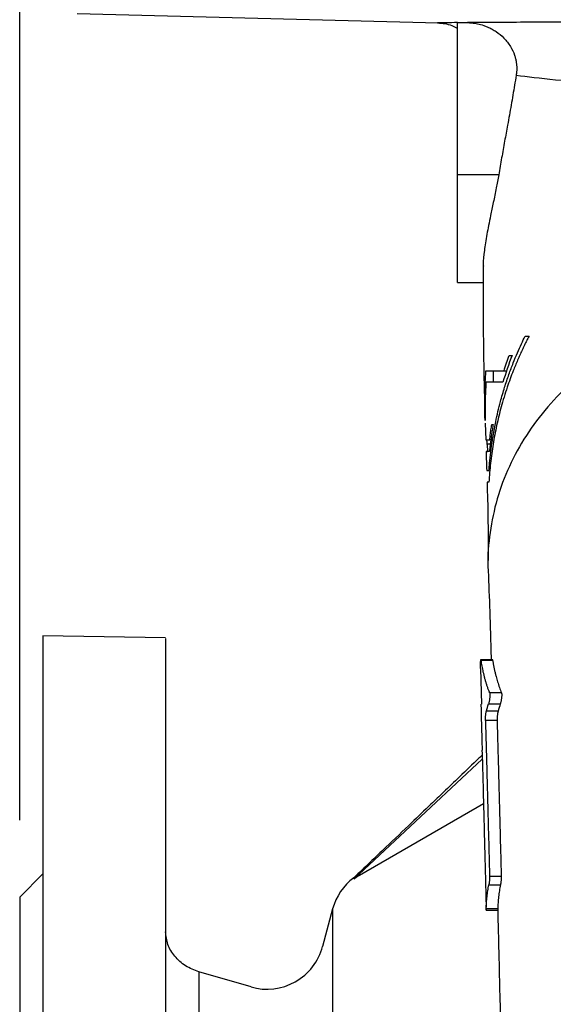
# Model space of a CAD drawing. Units: millimetres. Extents: x -4 to 213, y 0 to 297.
# Drawn here: x 33 to 39, y 169 to 182 of the extents above; entities that cross this region are included whole.
import ezdxf

# ---------------------------------------------------------------- set-up
doc = ezdxf.new("R2010")
doc.units = ezdxf.units.MM
doc.layers.add('FORMAT', color=7, linetype='Continuous')
doc.styles.add('SLDTEXTSTYLE0', font='TXT', dxfattribs={"width": 0.605})
doc.dimstyles.new('SLDDIMSTYLE0', dxfattribs={"dimtxt": 2.5, "dimasz": 2.5, "dimexe": 0, "dimexo": 0.0625, "dimtad": 1, "dimlfac": 10, "dimrnd": 1e-09, "dimzin": 12, "dimdsep": 46, "dimtxsty": 'SLDTEXTSTYLE0', "dimblk1": 'CLOSED', "dimblk2": 'CLOSED', "dimsah": 1, "dimcen": 0.09, "dimadec": 0, "dimazin": 3, "dimtfac": 1, "dimtofl": 0, "dimtmove": 0, "dimatfit": 3, "dimldrblk": 'CLOSED', "dimfxl": 0, "dimfrac": 2, "dimtolj": 1, "dimtzin": 12, "dimarcsym": 0})

# ---------------------------------------------------------------- blocks, each defined once
blk = doc.blocks.new('_Closed')
at = {"color": 0, "linetype": 'ByBlock', "lineweight": -2}
for p, q in [((-1, 0.166667), (0, 0)), ((-1, 0.166667), (-1, -0.166667)), ((0, 0), (-1, -0.166667)), ((0, 0), (-1, 0))]:
    blk.add_line(p, q, dxfattribs=at)
blk = doc.blocks.new('_D_10')
at = {"layer": 'FORMAT', "color": 7}
for p, q in [((32.525, 171.871), (32.525, 200.569)), ((42.525, 190.271), (42.525, 200.569)), ((42.525, 199.819), (32.525, 199.819))]:
    blk.add_line(p, q, dxfattribs=at)
at = {"layer": 'FORMAT', "color": 7, "xscale": 2.5, "yscale": 2.5, "rotation": 180.0000000000004}
blk.add_blockref('_Closed', (32.525, 199.819), dxfattribs=at)
at = {"layer": 'FORMAT', "color": 7, "xscale": 2.5, "yscale": 2.5}
blk.add_blockref('_Closed', (42.525, 199.819), dxfattribs=at)
at = {"layer": 'FORMAT', "color": 7, "insert": (35.176, 203.042), "char_height": 2.5, "attachment_point": 1, "style": 'SLDTEXTSTYLE0'}
blk.add_mtext('100', dxfattribs=at)
blk = doc.blocks.new('_D_11')
at = {"layer": 'FORMAT', "color": 7}
for p, q in [((32.525, 171.871), (32.525, 209.022)), ((101.925, 174.021), (101.925, 209.022)), ((32.525, 208.272), (101.925, 208.272))]:
    blk.add_line(p, q, dxfattribs=at)
at = {"layer": 'FORMAT', "color": 7, "xscale": 2.5, "yscale": 2.5, "rotation": 180.0000000000004}
blk.add_blockref('_Closed', (32.525, 208.272), dxfattribs=at)
at = {"layer": 'FORMAT', "color": 7, "xscale": 2.5, "yscale": 2.5}
blk.add_blockref('_Closed', (101.925, 208.272), dxfattribs=at)
at = {"layer": 'FORMAT', "color": 7, "insert": (64.876, 211.495), "char_height": 2.5, "attachment_point": 1, "style": 'SLDTEXTSTYLE0'}
blk.add_mtext('694', dxfattribs=at)

msp = doc.modelspace()

# ---------------------------------------------------------------- linework, layer by layer
at = {"color": 7, "linetype": 'Continuous', "lineweight": 25}
for p, q in [((33.2752, 182.3713), (37.9782, 182.2482)), ((38.2252, 182.2556), (38.3559, 182.2526)), ((38.2252, 180.2713), (38.2252, 182.2556)), ((38.7628, 180.2713), (38.2252, 180.2713)), ((38.2251, 178.8713), (38.5613, 178.8713)), ((38.6948, 177.5713), (38.6975, 177.7213)), ((38.8322, 177.7213), (38.8696, 177.7213)), ((38.698, 177.5713), (38.5975, 177.5713)), ((38.5858, 177.0713), (38.5861, 177.0713)), ((38.5861, 177.0713), (38.5859, 177.0713)), ((38.5868, 177.0394), (38.5938, 176.8213)), ((34.4253, 174.2434), (32.8251, 174.2713)), ((38.6848, 173.9591), (38.5248, 173.9591)), ((38.534, 173.9545), (38.6844, 173.9545)), ((38.5252, 173.8471), (38.5402, 173.381)), ((38.7992, 173.5292), (38.6451, 173.5292)), ((38.7548, 173.2896), (38.6026, 173.2896)), ((38.6304, 173.3836), (38.7838, 173.3836)), ((38.7419, 173.1669), (38.5902, 173.1669)), ((38.5485, 172.665), (36.8752, 171.1031)), ((38.5651, 172.0834), (36.9502, 171.1526)), ((32.8254, 171.1715), (32.525, 170.8711)), ((38.7957, 171.1399), (38.6438, 171.1399)), ((38.6351, 171.0303), (38.7866, 171.0303)), ((36.6008, 170.7154), (36.47, 170.2272)), ((38.751, 170.7183), (38.6009, 170.7183)), ((38.5987, 170.6984), (38.7511, 170.6984)), ((35.5378, 169.7007), (34.8587, 169.8964))]:
    msp.add_line(p, q, dxfattribs=at)
at = {"color": 8, "linetype": 'Continuous', "lineweight": 25}
for p, q in [((38.614, 176.7713), (38.6567, 176.7713)), ((36.6008, 170.7154), (36.6008, 157.8272))]:
    msp.add_line(p, q, dxfattribs=at)
at = {"color": 7, "linetype": 'Continuous', "lineweight": 25}
for centre, start, end in [((37.3252, 170.5213), 126.86985, 165.00001), ((35.7455, 170.4213), 253.92214, 345.00001)]:
    msp.add_arc(centre, 0.75, start, end, dxfattribs=at)
at = {"color": 8, "linetype": 'Continuous', "lineweight": 25}
for points, knots in [([(38.2252, 182.2518), (38.174, 182.2514), (38.0719, 182.2507), (37.9892, 182.2497), (37.9542, 182.2489), (37.9716, 182.2485), (37.9782, 182.2484)], [0, 0, 0, 0, 0.2784345, 0.5555419, 0.8315394, 1, 1, 1, 1]), ([(34.8591, 169.8934), (34.8591, 169.8885), (34.8591, 169.8783), (34.8591, 169.7629), (34.8591, 169.5725), (34.8591, 169.3042), (34.8591, 168.9641), (34.8591, 168.5564), (34.8591, 168.0873), (34.8591, 167.5634), (34.8591, 166.9918), (34.8591, 166.3827), (34.8591, 165.9527), (34.8591, 165.7376)], [0, 0, 0, 0, 0.0844486, 0.1760037, 0.2675589, 0.359114, 0.4506692, 0.5422243, 0.6337794, 0.7253346, 0.8168897, 0.9084449, 1, 1, 1, 1])]:
    msp.add_open_spline(points, degree=3, knots=knots, dxfattribs=at)
at = {"color": 7, "linetype": 'Continuous', "lineweight": 25}
for points, knots in [([(37.9716, 182.2484), (38.0303, 182.2436), (38.1096, 182.2372), (38.2003, 182.1918), (38.2239, 182.18)], [0, 0, 0, 0, 0.73946438, 1, 1, 1, 1]), ([(42.2252, 182.2642), (42.1987, 182.2642), (42.1458, 182.2642), (42.0399, 182.2641), (41.8551, 182.264), (41.4887, 182.2635), (40.9804, 182.2625), (40.4082, 182.2609), (39.8817, 182.2591), (39.4047, 182.2574), (38.985, 182.2556), (38.6887, 182.2543), (38.4864, 182.2533), (38.3973, 182.2528), (38.3559, 182.2526)], [0.0010619, 0.0010619, 0.0010619, 0.0010619, 0.7158487, 1.4314952, 2.8642472, 5.7371131, 11.5114683, 17.332812, 23.2007204, 29.0894882, 34.9865945, 40.8912343, 43.8456344, 46.7984599, 46.7984599, 46.7984599, 46.7984599]), ([(38.3559, 182.2526), (38.3649, 182.2523), (38.3842, 182.2516), (38.4152, 182.2489), (38.45, 182.2444), (38.5018, 182.2349), (38.557, 182.2196), (38.6204, 182.1956), (38.6747, 182.1694), (38.7501, 182.1235), (38.8359, 182.0525), (38.918, 181.9477), (38.9622, 181.8537), (38.9823, 181.7849), (38.9913, 181.7414), (38.9967, 181.6976), (38.9985, 181.6536), (38.9969, 181.6098), (38.9929, 181.5809), (38.9909, 181.5665)], [0, 0, 0, 0, 0.0255549, 0.054926, 0.0881124, 0.1251048, 0.2044191, 0.2501663, 0.3172503, 0.3752342, 0.5001355, 0.6309261, 0.7498407, 0.7920522, 0.8340016, 0.8757395, 0.9173118, 0.9587318, 1, 1, 1, 1]), ([(38.9909, 181.5665), (38.9838, 181.5236), (38.9697, 181.4378), (38.9476, 181.309), (38.925, 181.1795), (38.9019, 181.0493), (38.8736, 180.8921), (38.84, 180.7064), (38.8011, 180.4907), (38.7757, 180.3451), (38.7628, 180.2713)], [0, 0, 0, 0, 0.0989661, 0.1983691, 0.2982996, 0.3988268, 0.5, 0.6626802, 0.8292985, 1, 1, 1, 1]), ([(38.9909, 181.5665), (39.1314, 181.5489), (39.3034, 181.5298), (39.7017, 181.4881), (39.9281, 181.4653), (40.4276, 181.4193), (40.7005, 181.3962), (41.14, 181.3675), (41.2916, 181.359), (41.6031, 181.3445), (41.7629, 181.3385), (41.9252, 181.3343)], [0, 0, 0, 0, 0.25, 0.25, 0.5, 0.5, 0.75, 0.75, 0.875, 0.875, 1, 1, 1, 1]), ([(38.2252, 178.8713), (38.2252, 178.8714), (38.2252, 178.8716), (38.2252, 178.8731), (38.2252, 178.8755), (38.2252, 178.8788), (38.2252, 178.8831), (38.2252, 178.8884), (38.2252, 178.9001), (38.2252, 178.9237), (38.2252, 178.9682), (38.2252, 179.0261), (38.2252, 179.1223), (38.2252, 179.2743), (38.2252, 179.4616), (38.2252, 179.6262), (38.2252, 179.7534), (38.2252, 179.8838), (38.2252, 179.9929), (38.2252, 180.0798), (38.2252, 180.1434), (38.2252, 180.2073), (38.2252, 180.25), (38.2252, 180.2713)], [0, 0, 0, 0, 0.016675, 0.0333235, 0.0499568, 0.0665864, 0.0832237, 0.0998801, 0.1165669, 0.1783179, 0.2400927, 0.3044179, 0.368767, 0.5000034, 0.6312398, 0.695565, 0.7599141, 0.821665, 0.8834399, 0.912606, 0.9417139, 0.9708249, 1, 1, 1, 1]), ([(38.7628, 180.2713), (38.7525, 180.2141), (38.7306, 180.0928), (38.6936, 179.9146), (38.6593, 179.751), (38.6314, 179.6138), (38.6089, 179.4953), (38.5903, 179.3863), (38.5715, 179.251), (38.5599, 179.1432), (38.5629, 179.0921), (38.5634, 179.0835)], [0, 0, 0, 0, 0.1210805, 0.2563802, 0.384567, 0.4862511, 0.5769042, 0.6753367, 0.7692352, 0.9612953, 1, 1, 1, 1]), ([(38.5618, 179.0835), (38.5617, 179.0117), (38.5612, 178.8337), (38.561, 178.5746), (38.5618, 178.2691), (38.565, 177.9321), (38.5724, 177.5352), (38.5799, 177.2708), (38.5839, 177.1291)], [0, 0, 0, 0, 0.0980114, 0.2427283, 0.3679121, 0.5410555, 0.753974, 1, 1, 1, 1]), ([(41.9252, 178.5638), (41.757, 178.5355), (41.4206, 178.4787), (40.938, 178.3216), (40.4821, 178.1152), (40.0618, 177.8575), (39.6841, 177.5546), (39.3557, 177.2112), (39.082, 176.8335), (38.8686, 176.428), (38.7163, 176.0015), (38.6383, 175.5622), (38.6105, 175.2632), (38.6275, 175.1149), (38.6276, 175.114)], [0, 0, 0, 0, 0.09086171, 0.18172339, 0.27258506, 0.36344673, 0.45430842, 0.54517009, 0.63603176, 0.72689345, 0.81775516, 0.90861686, 0.99947854, 1, 1, 1, 1]), ([(39.1588, 178.1713), (39.1485, 178.1517), (39.1279, 178.1121), (39.0976, 178.0514), (39.0676, 177.9888), (39.0379, 177.9244), (39.0086, 177.8581), (38.9798, 177.79), (38.9326, 177.6732), (38.8672, 177.494), (38.7949, 177.2565), (38.7343, 177.0089), (38.696, 176.8056), (38.6716, 176.642), (38.6563, 176.5189), (38.6438, 176.3954), (38.6378, 176.3127), (38.6348, 176.2713)], [0, 0, 0, 0, 0.0333936, 0.0675597, 0.1024992, 0.1382134, 0.1747032, 0.2119699, 0.2500146, 0.3650441, 0.5000006, 0.6248776, 0.7499888, 0.8123389, 0.874792, 0.9373465, 1, 1, 1, 1]), ([(38.6362, 176.4213), (38.638, 176.4442), (38.6416, 176.4908), (38.6484, 176.5621), (38.6565, 176.6362), (38.666, 176.7131), (38.6771, 176.7927), (38.6953, 176.9082), (38.7281, 177.0849), (38.778, 177.2957), (38.8374, 177.5002), (38.8934, 177.6679), (38.9497, 177.8179), (39.0046, 177.9506), (39.0565, 178.0668), (39.0911, 178.1381), (39.1073, 178.1713)], [0, 0, 0, 0, 0.0376762, 0.0769532, 0.1178282, 0.1602983, 0.2043605, 0.2500115, 0.3527088, 0.4999982, 0.6060364, 0.7029509, 0.7907731, 0.8695345, 0.9392664, 1, 1, 1, 1]), ([(38.899, 177.9213), (38.9052, 177.9213), (38.9179, 177.9213), (38.9311, 177.9213), (38.9378, 177.9213)], [0, 0, 0, 0, 0.489966, 1, 1, 1, 1]), ([(38.5858, 177.0713), (38.5849, 177.0958), (38.5833, 177.1447), (38.582, 177.2179), (38.5815, 177.2908), (38.5819, 177.3634), (38.5832, 177.4357), (38.5853, 177.5076), (38.5883, 177.5792), (38.5921, 177.6504), (38.5953, 177.6977), (38.5969, 177.7213)], [0, 0, 0, 0, 0.1130465, 0.2256261, 0.3377312, 0.4493545, 0.5604889, 0.6711273, 0.7812629, 0.8908892, 1, 1, 1, 1]), ([(38.5969, 177.7213), (38.5995, 177.7213), (38.6047, 177.7213), (38.6137, 177.7213), (38.6236, 177.7213), (38.6344, 177.7213), (38.6462, 177.7213), (38.6589, 177.7213), (38.6726, 177.7213), (38.6917, 177.7213), (38.7178, 177.7213), (38.752, 177.7213), (38.7899, 177.7213), (38.8178, 177.7213), (38.8322, 177.7213)], [0, 0, 0, 0, 0.0612973, 0.122941, 0.1849276, 0.2472554, 0.3099241, 0.3729353, 0.4362926, 0.5000022, 0.6229001, 0.7500008, 0.8711657, 1, 1, 1, 1]), ([(38.5975, 177.5713), (38.5961, 177.5479), (38.5932, 177.5009), (38.5898, 177.4301), (38.5873, 177.359), (38.5857, 177.2875), (38.5849, 177.2157), (38.5849, 177.1436), (38.5857, 177.0955), (38.5861, 177.0713)], [0, 0, 0, 0, 0.14092429, 0.28250764, 0.42474139, 0.56761668, 0.71112443, 0.85525535, 1, 1, 1, 1]), ([(38.8184, 177.5713), (38.8113, 177.5713), (38.7974, 177.5713), (38.7779, 177.5713), (38.76, 177.5713), (38.7369, 177.5713), (38.7101, 177.5713), (38.6807, 177.5713), (38.6546, 177.5713), (38.6318, 177.5713), (38.6125, 177.5713), (38.6025, 177.5713), (38.5975, 177.5713)], [0, 0, 0, 0, 0.0661102, 0.1298078, 0.1911032, 0.2500017, 0.3776377, 0.5000011, 0.6277698, 0.7536772, 0.8777549, 1, 1, 1, 1]), ([(38.8184, 177.5713), (38.8066, 177.5713), (38.746, 177.5713), (38.7194, 177.5713), (38.698, 177.5713)], [0, 0, 0, 0, 0.1955529, 1, 1, 1, 1]), ([(38.6902, 177.0213), (38.6868, 177.001), (38.6801, 176.9607), (38.6711, 176.9007), (38.6629, 176.8418), (38.6556, 176.784), (38.649, 176.7273), (38.6452, 176.6899), (38.6434, 176.6713)], [0, 0, 0, 0, 0.1750905, 0.3468197, 0.5151813, 0.680169, 0.841777, 1, 1, 1, 1]), ([(38.6464, 176.8213), (38.6489, 176.8433), (38.6539, 176.8875), (38.6625, 176.9542), (38.669, 176.9988), (38.6723, 177.0213)], [0, 0, 0, 0, 0.3286138, 0.6619518, 1, 1, 1, 1]), ([(38.6723, 177.0213), (38.6751, 177.0213), (38.6809, 177.0213), (38.687, 177.0213), (38.6902, 177.0213)], [0, 0, 0, 0, 0.4907273, 1, 1, 1, 1]), ([(38.5941, 176.8213), (38.5964, 176.8213), (38.601, 176.8213), (38.6312, 176.8213), (38.6464, 176.8213)], [0, 0, 0, 0, 0.4966195, 1, 1, 1, 1]), ([(38.6192, 176.6713), (38.6194, 176.6714), (38.6198, 176.6716), (38.6202, 176.6731), (38.6205, 176.6755), (38.6208, 176.6799), (38.6208, 176.6877), (38.6203, 176.7003), (38.6193, 176.7155), (38.6178, 176.7329), (38.6161, 176.7518), (38.6147, 176.7648), (38.614, 176.7713)], [0, 0, 0, 0, 0.0628419, 0.1250848, 0.187342, 0.2502265, 0.3751613, 0.5001445, 0.6250098, 0.7500594, 0.8749726, 1, 1, 1, 1]), ([(38.6434, 176.6713), (38.6205, 176.6713), (38.5924, 176.6713), (38.6026, 176.6713), (38.6046, 176.6713)], [0, 0, 0, 0, 0.813042, 1, 1, 1, 1]), ([(38.5987, 176.671), (38.5987, 176.6699), (38.6016, 176.5794), (38.6042, 176.4999), (38.6066, 176.4213)], [0, 0, 0, 0, 0.011469, 1, 1, 1, 1]), ([(38.6096, 176.4213), (38.609, 176.4213), (38.6076, 176.4213), (38.6253, 176.4213), (38.6362, 176.4213)], [0, 0, 0, 0, 0.3866227, 1, 1, 1, 1]), ([(38.6348, 176.2713), (38.6195, 176.2713), (38.6033, 176.2713), (38.6123, 176.2713), (38.6127, 176.2713)], [0, 0, 0, 0, 0.9485797, 1, 1, 1, 1]), ([(38.6114, 176.2712), (38.612, 176.252), (38.6179, 176.0678), (38.6258, 175.7369), (38.6255, 175.42), (38.6253, 175.2531)], [0, 0, 0, 0, 0.0522125, 0.5011639, 1, 1, 1, 1]), ([(38.6274, 175.114), (38.6336, 174.9421), (38.6461, 174.5962), (38.6585, 174.1972), (38.6649, 173.9677), (38.6651, 173.9591)], [0, 0, 0, 0, 0.487203, 0.9805976, 1, 1, 1, 1]), ([(32.8252, 174.2713), (32.8252, 174.2713), (32.8252, 174.2069), (32.8252, 173.9515), (32.8252, 173.7606), (32.8252, 173.2597), (32.8252, 172.9497), (32.8252, 172.2224), (32.8252, 171.8052), (32.8252, 170.8796), (32.8252, 170.3712), (32.8252, 169.2828), (32.8252, 168.7028), (32.8252, 167.4935), (32.8252, 166.8642), (32.8252, 165.5803), (32.8252, 164.9258), (32.8252, 163.6168), (32.8252, 162.9624), (32.8252, 161.6785), (32.8252, 161.0492), (32.8252, 159.8398), (32.8252, 159.2598), (32.8252, 158.1714), (32.8252, 157.6631), (32.8252, 156.7375), (32.8252, 156.3203), (32.8252, 155.593), (32.8252, 155.283), (32.8252, 154.7821), (32.8252, 154.5912), (32.8252, 154.3358), (32.8252, 154.2713), (32.8252, 154.2713)], [0, 0, 0, 0, 0.0625, 0.0625, 0.125, 0.125, 0.1875, 0.1875, 0.25, 0.25, 0.3125, 0.3125, 0.375, 0.375, 0.4375, 0.4375, 0.5, 0.5, 0.5625, 0.5625, 0.625, 0.625, 0.6875, 0.6875, 0.75, 0.75, 0.8125, 0.8125, 0.875, 0.875, 0.9375, 0.9375, 1, 1, 1, 1]), ([(34.4252, 174.2377), (34.4252, 174.2338), (34.4252, 174.2253), (34.4252, 174.104), (34.4252, 173.8971), (34.4252, 173.6013), (34.4252, 173.2226), (34.4252, 172.7633), (34.4252, 172.2278), (34.4252, 171.6209), (34.4252, 170.9481), (34.4252, 170.2154), (34.4252, 169.4293), (34.4252, 168.597), (34.4252, 167.7256), (34.4252, 166.8243), (34.4252, 166.2055), (34.4252, 165.8961)], [0, 0, 0, 0, 0.0571559, 0.1245019, 0.1918479, 0.2591939, 0.3265399, 0.3938859, 0.4612319, 0.5285779, 0.5959239, 0.66327, 0.730616, 0.797962, 0.865308, 0.932654, 1, 1, 1, 1]), ([(38.5252, 173.8471), (38.5252, 173.8501), (38.5252, 173.856), (38.5253, 173.8652), (38.5255, 173.8745), (38.5257, 173.8838), (38.5259, 173.8931), (38.5262, 173.9022), (38.5266, 173.9111), (38.527, 173.9194), (38.5275, 173.9273), (38.5282, 173.9365), (38.5294, 173.9484), (38.5309, 173.9571), (38.5323, 173.9596), (38.5332, 173.9585), (38.5337, 173.9558), (38.534, 173.9545)], [0, 0, 0, 0, 0.04883332, 0.09793324, 0.14730144, 0.19693955, 0.24684922, 0.29703204, 0.34748957, 0.39822337, 0.44923497, 0.50052584, 0.5951647, 0.74998128, 0.84669794, 0.93004258, 1, 1, 1, 1]), ([(38.6451, 173.5292), (38.6402, 173.5419), (38.6304, 173.5675), (38.6169, 173.6058), (38.6043, 173.6442), (38.5926, 173.6827), (38.5818, 173.7213), (38.5719, 173.76), (38.5628, 173.7987), (38.5544, 173.8376), (38.5469, 173.8765), (38.54, 173.9155), (38.536, 173.9415), (38.534, 173.9545)], [0, 0, 0, 0, 0.0902894, 0.1806867, 0.2711962, 0.3618233, 0.4525734, 0.5434522, 0.634466, 0.7256211, 0.8169241, 0.9083816, 1, 1, 1, 1]), ([(38.6828, 173.9583), (38.683, 173.9585), (38.6836, 173.9595), (38.6841, 173.9567), (38.6844, 173.9545)], [0, 0, 0, 0, 0.252114, 1, 1, 1, 1]), ([(38.6844, 173.9545), (38.6867, 173.9405), (38.6911, 173.9122), (38.699, 173.8698), (38.7077, 173.8272), (38.7175, 173.7844), (38.7306, 173.7322), (38.7483, 173.6706), (38.7716, 173.5998), (38.79, 173.5527), (38.7992, 173.5292)], [0, 0, 0, 0, 0.09905, 0.1985888, 0.2986055, 0.3990837, 0.5000019, 0.6666831, 0.8333706, 1, 1, 1, 1]), ([(38.6451, 173.5292), (38.6455, 173.5281), (38.6463, 173.5259), (38.6471, 173.5216), (38.6477, 173.5165), (38.6482, 173.5107), (38.6485, 173.501), (38.6481, 173.4858), (38.6464, 173.4644), (38.6434, 173.4417), (38.6399, 173.4212), (38.6353, 173.4006), (38.6322, 173.39), (38.6304, 173.3836)], [0, 0, 0, 0, 0.05168711, 0.102553, 0.15262253, 0.20192174, 0.25047795, 0.37352706, 0.50030776, 0.61830299, 0.75017886, 0.8483562, 1, 1, 1, 1]), ([(38.7992, 173.5292), (38.7996, 173.5281), (38.8004, 173.526), (38.8013, 173.5218), (38.8019, 173.5167), (38.8024, 173.5109), (38.8027, 173.501), (38.8023, 173.4857), (38.8004, 173.4639), (38.7973, 173.4412), (38.7937, 173.4216), (38.7902, 173.4059), (38.787, 173.3936), (38.7848, 173.387), (38.7838, 173.3836)], [0, 0, 0, 0, 0.0508329, 0.1006906, 0.1501634, 0.1998546, 0.2503593, 0.3749241, 0.5000692, 0.6244994, 0.7498256, 0.8335586, 0.9161168, 1, 1, 1, 1]), ([(38.5312, 173.3806), (38.5314, 173.375), (38.5343, 173.2699), (38.5394, 173.0734), (38.5446, 172.8784), (38.547, 172.7854), (38.5471, 172.7812)], [0, 0, 0, 0, 0.0297128, 0.551628, 0.9795212, 1, 1, 1, 1]), ([(38.5902, 173.1669), (38.5902, 173.169), (38.5901, 173.1734), (38.5901, 173.1806), (38.5902, 173.1882), (38.5906, 173.1989), (38.5914, 173.2129), (38.5929, 173.2302), (38.5948, 173.2473), (38.5971, 173.2633), (38.5997, 173.2779), (38.6016, 173.2857), (38.6026, 173.2896)], [0, 0, 0, 0, 0.0628335, 0.12503, 0.1872708, 0.2502353, 0.3750614, 0.5001461, 0.6249011, 0.7500551, 0.8748747, 1, 1, 1, 1]), ([(38.7548, 173.2896), (38.7543, 173.2877), (38.7533, 173.2839), (38.7519, 173.2775), (38.7505, 173.2706), (38.7487, 173.2607), (38.7467, 173.2473), (38.7447, 173.2303), (38.7432, 173.213), (38.7422, 173.1961), (38.7417, 173.1802), (38.7418, 173.1713), (38.7419, 173.1669)], [0, 0, 0, 0, 0.0629688, 0.1252533, 0.1874759, 0.2502588, 0.3753527, 0.5001746, 0.6251729, 0.7500899, 0.8750966, 1, 1, 1, 1]), ([(38.5902, 173.1669), (38.591, 173.1384), (38.5926, 173.0816), (38.595, 172.9954), (38.5974, 172.9086), (38.5999, 172.8212), (38.6023, 172.733), (38.6047, 172.6443), (38.6071, 172.5548), (38.6095, 172.4647), (38.6118, 172.374), (38.6142, 172.2827), (38.6173, 172.1638), (38.6211, 172.0171), (38.6256, 171.8422), (38.6302, 171.6671), (38.6347, 171.4917), (38.6392, 171.3163), (38.6423, 171.1985), (38.6438, 171.1399)], [0, 0, 0, 0, 0.0454548, 0.0909097, 0.1363645, 0.1818192, 0.227274, 0.2727287, 0.3181834, 0.3636381, 0.4090928, 0.4545474, 0.500002, 0.5853843, 0.6699469, 0.7536897, 0.8366129, 0.9187163, 1, 1, 1, 1]), ([(38.7419, 173.1669), (38.7427, 173.1388), (38.7444, 173.0809), (38.7469, 172.9906), (38.7496, 172.8945), (38.7524, 172.7924), (38.7553, 172.6843), (38.7584, 172.57), (38.7616, 172.4494), (38.765, 172.3225), (38.7695, 172.1509), (38.7751, 171.9351), (38.7811, 171.7023), (38.7865, 171.4957), (38.7911, 171.3177), (38.7942, 171.1988), (38.7957, 171.1399)], [0, 0, 0, 0, 0.0449208, 0.092537, 0.1428345, 0.1957981, 0.2514114, 0.3096572, 0.3705171, 0.4339721, 0.5000024, 0.6253019, 0.7499997, 0.8350223, 0.9183399, 1, 1, 1, 1]), ([(38.5485, 172.7619), (38.5481, 172.7681), (38.5475, 172.7796), (38.5473, 172.7806), (38.5472, 172.7811)], [0, 0, 0, 0, 0.5441653, 1, 1, 1, 1]), ([(38.5478, 172.7546), (38.5485, 172.7271), (38.55, 172.6703), (38.5523, 172.5816), (38.5548, 172.4869), (38.5574, 172.386), (38.5601, 172.2787), (38.563, 172.165), (38.5661, 172.0448), (38.5694, 171.9178), (38.5737, 171.7466), (38.5792, 171.5316), (38.585, 171.3004), (38.5902, 171.095), (38.5946, 170.9178), (38.5976, 170.7986), (38.5991, 170.7393)], [0, 0, 0, 0, 0.044418, 0.0916248, 0.1416191, 0.1943993, 0.2499635, 0.3083099, 0.3694348, 0.4333341, 0.5000028, 0.6250414, 0.7499994, 0.8341855, 0.9175137, 1, 1, 1, 1]), ([(38.5487, 172.7186), (38.5341, 172.7045), (38.4361, 172.6101), (38.2683, 172.4491), (38.0603, 172.2497), (37.851, 172.0496), (37.6002, 171.8102), (37.2654, 171.4914), (37.0147, 171.2536), (36.8752, 171.1213)], [0, 0, 0, 0, 0.0265884, 0.1785749, 0.3029682, 0.400749, 0.5504271, 0.7498583, 1, 1, 1, 1]), ([(36.9502, 171.1526), (36.9438, 171.1488), (36.9308, 171.1412), (36.9119, 171.129), (36.8933, 171.1164), (36.8812, 171.1075), (36.8752, 171.1031)], [0, 0, 0, 0, 0.2503776, 0.500498, 0.7503695, 1, 1, 1, 1]), ([(38.6438, 171.1399), (38.6439, 171.1375), (38.644, 171.1326), (38.644, 171.1248), (38.6438, 171.1167), (38.6435, 171.1081), (38.6431, 171.0994), (38.6426, 171.0905), (38.6418, 171.0805), (38.6408, 171.0689), (38.6392, 171.0557), (38.6374, 171.0421), (38.6359, 171.0344), (38.6351, 171.0303)], [0, 0, 0, 0, 0.0688157, 0.1384866, 0.2090294, 0.2804601, 0.352794, 0.426046, 0.5002303, 0.6034091, 0.7210921, 0.8532885, 1, 1, 1, 1]), ([(38.7957, 171.1399), (38.7958, 171.1377), (38.7959, 171.1333), (38.7959, 171.1264), (38.7958, 171.1192), (38.7955, 171.1094), (38.7949, 171.0967), (38.7938, 171.0816), (38.7923, 171.0669), (38.7906, 171.0531), (38.7887, 171.0406), (38.7873, 171.0337), (38.7866, 171.0303)], [0, 0, 0, 0, 0.062715, 0.1249803, 0.1873027, 0.2501879, 0.3749479, 0.500114, 0.6249045, 0.7500385, 0.8750109, 1, 1, 1, 1]), ([(38.6009, 170.7183), (38.6012, 170.7314), (38.6018, 170.7576), (38.6039, 170.7968), (38.6068, 170.836), (38.6106, 170.8751), (38.6153, 170.9141), (38.621, 170.9529), (38.6275, 170.9917), (38.6326, 171.0175), (38.6351, 171.0303)], [0, 0, 0, 0, 0.1256887, 0.2511793, 0.3764726, 0.5015691, 0.6264695, 0.7511744, 0.8756843, 1, 1, 1, 1]), ([(38.7866, 171.0303), (38.784, 171.0175), (38.7787, 170.9917), (38.7719, 170.953), (38.766, 170.9141), (38.7611, 170.8751), (38.7571, 170.8361), (38.754, 170.7969), (38.7519, 170.7576), (38.7513, 170.7314), (38.751, 170.7183)], [0, 0, 0, 0, 0.12429726, 0.24879619, 0.37349637, 0.49839734, 0.62349866, 0.74879986, 0.87430047, 1, 1, 1, 1]), ([(32.5252, 170.8713), (32.5252, 170.8712), (32.5252, 170.8711), (32.5252, 170.8696), (32.5252, 170.8673), (32.5252, 170.864), (32.5252, 170.8598), (32.5252, 170.8547), (32.5252, 170.8486), (32.5252, 170.8416), (32.5252, 170.8337), (32.5252, 170.8248), (32.5252, 170.815), (32.5252, 170.8043), (32.5252, 170.7927), (32.5252, 170.7801), (32.5252, 170.7666), (32.5252, 170.7522), (32.5252, 170.7369), (32.5252, 170.7207), (32.5252, 170.7035), (32.5252, 170.6854), (32.5252, 170.6665), (32.5252, 170.6466), (32.5252, 170.6258), (32.5252, 170.6041), (32.5252, 170.5816), (32.5252, 170.5581), (32.5252, 170.5337), (32.5252, 170.5085), (32.5252, 170.4824), (32.5252, 170.4553), (32.5252, 170.4275), (32.5252, 170.3987), (32.5252, 170.3691), (32.5252, 170.3386), (32.5252, 170.3072), (32.5252, 170.275), (32.5252, 170.242), (32.5252, 170.2081), (32.5252, 170.1734), (32.5252, 170.1378), (32.5252, 170.1014), (32.5252, 170.0642), (32.5252, 170.0261), (32.5252, 169.9872), (32.5252, 169.9476), (32.5252, 169.9071), (32.5252, 169.8658), (32.5252, 169.8237), (32.5252, 169.7809), (32.5252, 169.7372), (32.5252, 169.6928), (32.5252, 169.6477), (32.5252, 169.6017), (32.5252, 169.555), (32.5252, 169.5076), (32.5252, 169.4594), (32.5252, 169.4105), (32.5252, 169.3608), (32.5252, 169.3105), (32.5252, 169.2594), (32.5252, 169.2076), (32.5252, 169.1551), (32.5252, 169.102), (32.5252, 169.0481), (32.5252, 168.9936), (32.5252, 168.9383), (32.5252, 168.8825), (32.5252, 168.826), (32.5252, 168.7688), (32.5252, 168.711), (32.5252, 168.6526), (32.5252, 168.5935), (32.5252, 168.5339), (32.5252, 168.4736), (32.5252, 168.4127), (32.5252, 168.3513), (32.5252, 168.2893), (32.5252, 168.2267), (32.5252, 168.1635), (32.5252, 168.0998), (32.5252, 168.0356), (32.5252, 167.9708), (32.5252, 167.9055), (32.5252, 167.8396), (32.5252, 167.7733), (32.5252, 167.7065), (32.5252, 167.6392), (32.5252, 167.5714), (32.5252, 167.5032), (32.5252, 167.4345), (32.5252, 167.3653), (32.5252, 167.2957), (32.5252, 167.2257), (32.5252, 167.1552), (32.5252, 167.0844), (32.5252, 167.0131), (32.5252, 166.9415), (32.5252, 166.8695), (32.5252, 166.7971), (32.5252, 166.7244), (32.5252, 166.6513), (32.5252, 166.5779), (32.5252, 166.5041), (32.5252, 166.43), (32.5252, 166.3557), (32.5252, 166.281), (32.5252, 166.206), (32.5252, 166.1308), (32.5252, 166.0553), (32.5252, 165.9796), (32.5252, 165.9036), (32.5252, 165.8274), (32.5252, 165.7509), (32.5252, 165.6743), (32.5252, 165.5975), (32.5252, 165.5204), (32.5252, 165.4432), (32.5252, 165.3658), (32.5252, 165.2883), (32.5252, 165.2106), (32.5252, 165.1328), (32.5252, 165.0549), (32.5252, 164.9769), (32.5252, 164.8987), (32.5252, 164.8205), (32.5252, 164.7422), (32.5252, 164.6638), (32.5252, 164.5854), (32.5252, 164.5069), (32.5252, 164.4284), (32.5252, 164.3499), (32.5252, 164.2452), (32.5252, 164.1143), (32.5252, 163.9573), (32.5252, 163.8005), (32.5252, 163.6439), (32.5252, 163.4877), (32.5252, 163.332), (32.5252, 163.1768), (32.5252, 163.0222), (32.5252, 162.8683), (32.5252, 162.7152), (32.5252, 162.563), (32.5252, 162.4117), (32.5252, 162.2615), (32.5252, 162.1125), (32.5252, 161.9647), (32.5252, 161.8181), (32.5252, 161.673), (32.5252, 161.5293), (32.5252, 161.3872), (32.5252, 161.2468), (32.5252, 161.108), (32.5252, 160.971), (32.5252, 160.8359), (32.5252, 160.7028), (32.5252, 160.5716), (32.5252, 160.4426), (32.5252, 160.3157), (32.5252, 160.1911), (32.5252, 160.0688), (32.5252, 159.9488), (32.5252, 159.8314), (32.5252, 159.7164), (32.5252, 159.604), (32.5252, 159.4942), (32.5252, 159.3872), (32.5252, 159.2829), (32.5252, 159.1815), (32.5252, 159.0829), (32.5252, 158.9873), (32.5252, 158.8946), (32.5252, 158.805), (32.5252, 158.7185), (32.5252, 158.6352), (32.5252, 158.555), (32.5252, 158.4781), (32.5252, 158.4045), (32.5252, 158.3341), (32.5252, 158.2672), (32.5252, 158.2036), (32.5252, 158.1435), (32.5252, 158.0869), (32.5252, 158.0337), (32.5252, 157.9841), (32.5252, 157.9381), (32.5252, 157.8956), (32.5252, 157.8568), (32.5252, 157.8216), (32.5252, 157.79), (32.5252, 157.7621), (32.5252, 157.7379), (32.5252, 157.7174), (32.5252, 157.7006), (32.5252, 157.6875), (32.5252, 157.6782), (32.5252, 157.6724), (32.5252, 157.6717), (32.5252, 157.6713)], [0, 0, 0, 0, 0.0037879, 0.0075758, 0.0113637, 0.0151516, 0.0189396, 0.0227275, 0.0265154, 0.0303033, 0.0340912, 0.0378791, 0.041667, 0.0454549, 0.0492429, 0.0530308, 0.0568187, 0.0606066, 0.0643945, 0.0681824, 0.0719703, 0.0757582, 0.0795462, 0.0833341, 0.087122, 0.0909099, 0.0946978, 0.0984857, 0.1022736, 0.1060615, 0.1098495, 0.1136374, 0.1174253, 0.1212132, 0.1250011, 0.128789, 0.1325769, 0.1363648, 0.1401528, 0.1439407, 0.1477286, 0.1515165, 0.1553044, 0.1590923, 0.1628802, 0.1666681, 0.1704561, 0.174244, 0.1780319, 0.1818198, 0.1856077, 0.1893956, 0.1931835, 0.1969714, 0.2007594, 0.2045473, 0.2083352, 0.2121231, 0.215911, 0.2196989, 0.2234868, 0.2272747, 0.2310627, 0.2348506, 0.2386385, 0.2424264, 0.2462143, 0.2500022, 0.2537901, 0.257578, 0.2613659, 0.2651539, 0.2689418, 0.2727297, 0.2765176, 0.2803055, 0.2840934, 0.2878813, 0.2916692, 0.2954572, 0.2992451, 0.303033, 0.3068209, 0.3106088, 0.3143967, 0.3181846, 0.3219725, 0.3257605, 0.3295484, 0.3333363, 0.3371242, 0.3409121, 0.3447, 0.3484879, 0.3522758, 0.3560638, 0.3598517, 0.3636396, 0.3674275, 0.3712154, 0.3750033, 0.3787912, 0.3825791, 0.3863671, 0.390155, 0.3939429, 0.3977308, 0.4015187, 0.4053066, 0.4090945, 0.4128824, 0.4166704, 0.4204583, 0.4242462, 0.4280341, 0.431822, 0.4356099, 0.4393978, 0.4431857, 0.4469737, 0.4507616, 0.4545495, 0.4583374, 0.4621253, 0.4659132, 0.4697011, 0.473489, 0.477277, 0.4810649, 0.4848528, 0.4886407, 0.4924286, 0.4962165, 0.5000044, 0.5075801, 0.5151558, 0.5227315, 0.5303072, 0.5378829, 0.5454586, 0.5530343, 0.5606099, 0.5681856, 0.5757613, 0.583337, 0.5909127, 0.5984884, 0.6060641, 0.6136398, 0.6212155, 0.6287912, 0.6363669, 0.6439425, 0.6515182, 0.6590939, 0.6666696, 0.6742453, 0.681821, 0.6893967, 0.6969724, 0.7045481, 0.7121238, 0.7196995, 0.7272751, 0.7348508, 0.7424265, 0.7500022, 0.7575779, 0.7651536, 0.7727293, 0.780305, 0.7878807, 0.7954564, 0.803032, 0.8106077, 0.8181834, 0.8257591, 0.8333348, 0.8409105, 0.8484862, 0.8560619, 0.8636376, 0.8712133, 0.878789, 0.8863646, 0.8939403, 0.901516, 0.9090917, 0.9166674, 0.9242431, 0.9318188, 0.9393945, 0.9469702, 0.9545459, 0.9621215, 0.9696972, 0.9772729, 0.9848486, 0.9924243, 1, 1, 1, 1]), ([(38.6009, 170.7183), (38.6009, 170.7164), (38.6009, 170.7128), (38.6008, 170.7085), (38.6007, 170.7052), (38.6006, 170.7027), (38.6006, 170.701), (38.6005, 170.6998), (38.6005, 170.699), (38.6004, 170.6986), (38.6004, 170.6984), (38.6003, 170.6983), (38.6002, 170.6999), (38.5999, 170.7061), (38.5997, 170.7154), (38.5994, 170.7265), (38.5992, 170.7351), (38.5991, 170.7393)], [0, 0, 0, 0, 0.061595, 0.1185118, 0.1707494, 0.218307, 0.2611838, 0.2993792, 0.3328924, 0.361723, 0.3858705, 0.4053345, 0.5400532, 0.6668843, 0.7858223, 0.8968624, 1, 1, 1, 1]), ([(38.7499, 170.7047), (38.7564, 170.442), (38.771, 169.8546), (38.7938, 168.8829), (38.818, 167.8189), (38.842, 166.7334), (38.8657, 165.6343), (38.8896, 164.5254), (38.9139, 163.4112), (38.9389, 162.2994), (38.9645, 161.1978), (38.991, 160.1179), (39.0182, 159.0836), (39.0458, 158.1154), (39.0731, 157.227), (39.0999, 156.418), (39.126, 155.6872), (39.1516, 155.022), (39.1775, 154.4021), (39.2044, 153.8198), (39.233, 153.2703), (39.2651, 152.7758), (39.2929, 152.4285), (39.3152, 152.2688), (39.3155, 152.2668)], [0, 0, 0, 0, 0.04000232, 0.08945449, 0.13861621, 0.1873834, 0.23583044, 0.28451484, 0.33338546, 0.38244514, 0.43191881, 0.48178449, 0.53153015, 0.57962329, 0.62621723, 0.67142049, 0.71514102, 0.75739621, 0.80067471, 0.84581895, 0.89257766, 0.94597034, 0.99934221, 1, 1, 1, 1]), ([(38.751, 170.7183), (38.7509, 170.7123), (38.7507, 170.7025), (38.7505, 170.6981), (38.7504, 170.6987), (38.7504, 170.6988)], [0, 0, 0, 0, 0.5466102, 0.9056199, 1, 1, 1, 1]), ([(34.8591, 169.8963), (34.7986, 169.9195), (34.6771, 169.9661), (34.5376, 170.0958), (34.4429, 170.253), (34.4312, 170.3634), (34.4252, 170.4191)], [0, 0, 0, 0, 0.2456879, 0.4936555, 0.7448732, 1, 1, 1, 1])]:
    msp.add_open_spline(points, degree=3, knots=knots, dxfattribs=at)
for points in [[(39.1073, 178.1713), (39.124, 178.1713), (39.1412, 178.1713), (39.1588, 178.1713)], [(38.9378, 177.9213), (38.8935, 177.8065), (38.8536, 177.6897), (38.8184, 177.5713)], [(38.8322, 177.7213), (38.8531, 177.7886), (38.8753, 177.8553), (38.899, 177.9213)], [(38.614, 176.7713), (38.6122, 176.788), (38.6104, 176.8047), (38.6087, 176.8213)], [(38.6026, 173.2896), (38.6109, 173.3211), (38.6202, 173.3524), (38.6304, 173.3836)], [(38.7838, 173.3836), (38.7732, 173.3524), (38.7635, 173.3211), (38.7548, 173.2896)]]:
    msp.add_open_spline(points, degree=3, dxfattribs=at)

# ---------------------------------------------------------------- dimensions: what is measured, and where the dimension line sits
at = {"layer": 'FORMAT', "color": 7}
dim = msp.add_linear_dim(base=(101.9252, 208.2719), p1=(32.5252, 170.8713), p2=(101.9252, 173.0213), angle=0, dimstyle='SLDDIMSTYLE0', dxfattribs=at)
dim.commit()
dim.dimension.update_dxf_attribs({"geometry": '_D_11', "text_midpoint": (67.2252, 208.2719), "dimtype": 160})
dim = msp.add_linear_dim(base=(32.5252, 199.8194), p1=(42.5252, 189.2713), p2=(32.5252, 170.8713), dimstyle='SLDDIMSTYLE0', dxfattribs=at)
dim.commit()
dim.dimension.update_dxf_attribs({"geometry": '_D_10', "text_midpoint": (37.5252, 199.8194), "dimtype": 160})

doc.saveas('drawing.dxf')
